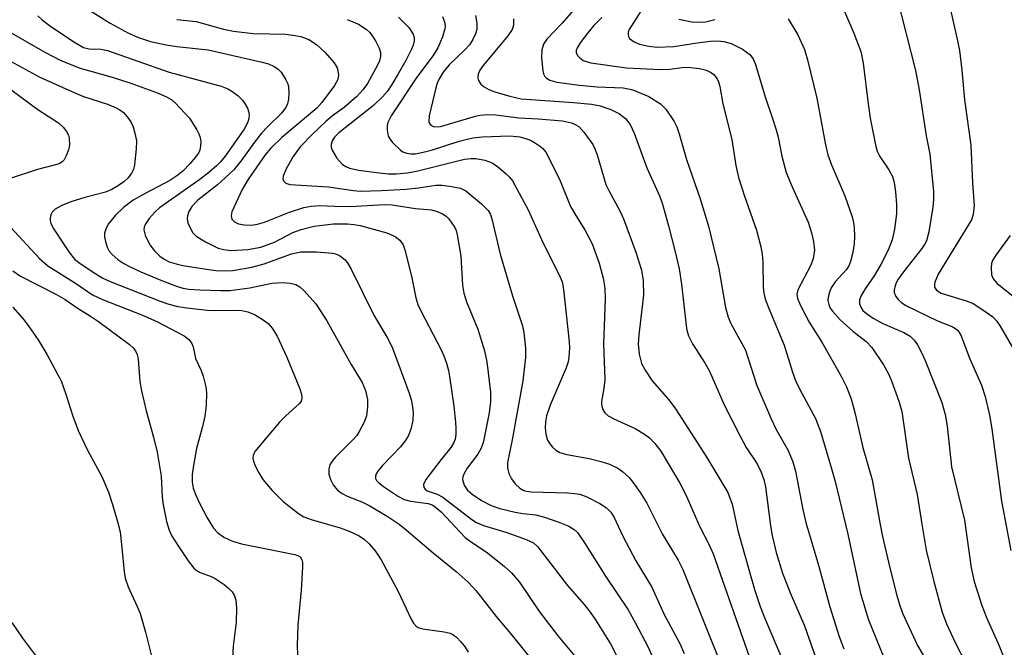
# Model space of a CAD drawing. Units: inches. Extents: x 1177769 to 1183769, y 521459 to 525460.
# Drawn here: x 1180353 to 1180535, y 522016 to 522132 of the extents above; entities that cross this region are included whole.
import ezdxf

# ---------------------------------------------------------------- set-up
doc = ezdxf.new("R2010")
doc.units = ezdxf.units.IN
doc.header["$MEASUREMENT"] = 0
doc.layers.add('Undefined', color=1, linetype='Continuous')

msp = doc.modelspace()

# ---------------------------------------------------------------- linework, layer by layer
at = {"layer": 'Undefined'}
for points, elevation in [([(1180457.09, 522135.33), (1180453.41, 522131.13), (1180450.6, 522128.18), (1180449.98, 522127.27), (1180449.69, 522126.23), (1180449.64, 522124.77), (1180449.89, 522122.38), (1180450.02, 522121.83), (1180450.25, 522121.34), (1180450.55, 522121.01), (1180451.14, 522120.64), (1180452.46, 522120.32), (1180456.61, 522119.76), (1180459.89, 522119.43), (1180464.67, 522119.25), (1180465.62, 522119.09), (1180466.45, 522118.85), (1180469.43, 522117.63), (1180471.56, 522116.28), (1180472.58, 522115.3), (1180474.06, 522113.07), (1180474.56, 522112.05), (1180475.03, 522110.75), (1180476.37, 522106.05), (1180478.88, 522098.82), (1180480.41, 522093.76), (1180482.34, 522085.92), (1180483.56, 522078.79), (1180484.02, 522076.99), (1180484.55, 522075.82), (1180487.24, 522070.92), (1180489.33, 522064.4), (1180491.94, 522058.26), (1180492.88, 522056.34), (1180495.08, 522052.46), (1180495.99, 522050.35), (1180496.43, 522048.65), (1180497.82, 522041.61), (1180498.37, 522039.17), (1180500.72, 522031.34), (1180502.8, 522023.65), (1180504.48, 522018.21), (1180505.38, 522015.89)], 244), ([(1180469.55, 522135.93), (1180465.82, 522130.02), (1180465.62, 522129.51), (1180465.58, 522129.08), (1180465.66, 522128.68), (1180465.87, 522128.31), (1180466.69, 522127.72), (1180467.7, 522127.28), (1180469.44, 522126.89), (1180470.89, 522126.75), (1180474.04, 522126.86), (1180478.35, 522127.55), (1180480.8, 522127.84), (1180482.16, 522127.9), (1180483.26, 522127.79), (1180484.59, 522127.43), (1180486.66, 522126.35), (1180488.02, 522125.38), (1180488.66, 522124.56), (1180489.07, 522123.56), (1180490.85, 522117.58), (1180492.24, 522113.62), (1180492.89, 522111.51), (1180493.25, 522110.16), (1180493.95, 522106.69), (1180494.76, 522103.64), (1180495.83, 522100.99), (1180498.77, 522094.48), (1180499.43, 522092.57), (1180499.79, 522090.97), (1180499.96, 522089.36), (1180499.74, 522087.78), (1180499.2, 522086.46), (1180496.9, 522082.05), (1180496.7, 522081.27), (1180496.8, 522080.44), (1180497.35, 522079.15), (1180498.95, 522076.08), (1180501.32, 522072.43), (1180504.94, 522066.02), (1180505.83, 522064.15), (1180506.71, 522061.94), (1180507.37, 522059.46), (1180508.86, 522053.02), (1180510.62, 522047.03), (1180512.01, 522039.12), (1180512.52, 522036.63), (1180513.86, 522030.84), (1180515.16, 522025.74), (1180515.63, 522024.07), (1180516.19, 522022.49), (1180519.01, 522016.44), (1180523.14, 522009.47)], 240), ([(1180504.68, 522135.12), (1180507.22, 522129.32), (1180508.5, 522125.94), (1180508.96, 522123.81), (1180509.86, 522116.32), (1180510.24, 522113.68), (1180511.28, 522108.42), (1180511.53, 522107.57), (1180511.98, 522106.57), (1180513.64, 522104.17), (1180514.32, 522102.93), (1180514.67, 522101.8), (1180514.92, 522100.07), (1180515.1, 522097.75), (1180515.07, 522096.03), (1180514.73, 522093.2), (1180514.29, 522091.25), (1180513.57, 522089.35), (1180512.16, 522086.7), (1180510.95, 522084.63), (1180509.3, 522082.25), (1180508.54, 522080.99), (1180508.23, 522080.23), (1180508.24, 522079.45), (1180508.56, 522078.71), (1180508.9, 522078.26), (1180509.55, 522077.67), (1180510.78, 522076.81), (1180512.56, 522075.87), (1180516.45, 522074.21), (1180517.6, 522073.5), (1180518.31, 522072.77), (1180518.92, 522071.9), (1180519.76, 522070.39), (1180520.37, 522069.04), (1180523.41, 522061.26), (1180524.08, 522059.09), (1180524.43, 522056.93), (1180525.24, 522049.45), (1180527.62, 522039.62), (1180528.82, 522030.86), (1180529.37, 522028.34), (1180530.8, 522023.89), (1180531.65, 522021.7), (1180534.01, 522016.49), (1180536.32, 522010.61)], 236), ([(1180515.05, 522136.28), (1180518.61, 522122.45), (1180519.28, 522118.9), (1180520.56, 522110.4), (1180521.23, 522107.04), (1180521.87, 522100.13), (1180521.89, 522098.69), (1180521.76, 522097.26), (1180521.01, 522092.72), (1180520.58, 522091.09), (1180520.23, 522090.38), (1180519.76, 522089.67), (1180516.35, 522085.37), (1180515.41, 522084.03), (1180515.03, 522083.35), (1180514.75, 522082.56), (1180514.66, 522082.04), (1180514.67, 522081.53), (1180514.97, 522080.84), (1180515.45, 522080.21), (1180516.02, 522079.69), (1180516.82, 522079.16), (1180522.64, 522076.33), (1180525.48, 522075.22), (1180526.29, 522074.67), (1180526.59, 522074.3), (1180526.99, 522073.55), (1180528.53, 522069.45), (1180530.76, 522064.46), (1180531.42, 522062.4), (1180532.23, 522058.97), (1180532.64, 522056.43), (1180534.42, 522043.1), (1180536.18, 522034.04)], 234), ([(1180365.79, 522133.85), (1180370.13, 522131.17), (1180373.5, 522129.34), (1180375.36, 522128.49), (1180377.52, 522127.79), (1180380.4, 522127.17), (1180382.41, 522126.83), (1180388.16, 522126.23), (1180398.15, 522123.99), (1180399.27, 522123.67), (1180400.32, 522123.2), (1180401.03, 522122.75), (1180401.62, 522122.16), (1180402.52, 522120.73), (1180402.86, 522119.97), (1180402.99, 522119.43), (1180403.05, 522118.29), (1180402.97, 522117.14), (1180402.79, 522116.32), (1180402.49, 522115.64), (1180401.71, 522114.6), (1180399.13, 522112.09), (1180398.03, 522110.89), (1180396.74, 522109.24), (1180394.4, 522105.98), (1180392.91, 522104.14), (1180389.92, 522101.38), (1180386.25, 522098.53), (1180385.15, 522097.37), (1180384.61, 522096.46), (1180384.36, 522095.7), (1180384.29, 522095.18), (1180384.41, 522094.38), (1180384.89, 522093.32), (1180385.37, 522092.57), (1180385.96, 522091.94), (1180387.68, 522090.87), (1180390.04, 522089.74), (1180391.09, 522089.45), (1180392.35, 522089.31), (1180395.47, 522089.48), (1180397.91, 522089.92), (1180400.4, 522090.82), (1180403.77, 522092.58), (1180405.31, 522093.17), (1180407.74, 522093.78), (1180411.22, 522094.18), (1180413.86, 522094.21), (1180415.01, 522094.1), (1180416.18, 522093.86), (1180421.1, 522092.55), (1180422.67, 522091.84), (1180423.52, 522091.19), (1180424.11, 522090.34), (1180424.49, 522089.23), (1180425.73, 522084.28), (1180426.47, 522080.58), (1180426.81, 522079.36), (1180427.43, 522078.03), (1180431.15, 522070.98), (1180431.64, 522069.9), (1180432.09, 522068.56), (1180432.46, 522067.19), (1180432.67, 522066.05), (1180433.44, 522060.6), (1180433.78, 522057.67), (1180433.86, 522056.5), (1180433.83, 522055.37), (1180433.69, 522054.55), (1180433.4, 522053.77), (1180432.9, 522052.98), (1180431.1, 522050.82), (1180428.32, 522047.09), (1180427.88, 522046.18), (1180427.96, 522045.61), (1180428.18, 522045.31), (1180428.55, 522045.04), (1180430.41, 522044.39), (1180431.42, 522043.85), (1180436.77, 522039.74), (1180437.65, 522039.17), (1180438.94, 522038.64), (1180443.24, 522037.32), (1180446.79, 522036.08), (1180448.15, 522035.43), (1180448.92, 522034.74), (1180454.45, 522027.59), (1180457.51, 522024.06), (1180458.59, 522022.7), (1180459.57, 522021.27), (1180462.33, 522016.85), (1180463.54, 522014.58)], 258), ([(1180524.82, 522134.44), (1180526.29, 522128.19), (1180526.71, 522126.15), (1180527.15, 522122.48), (1180527.63, 522117.03), (1180528.76, 522108.71), (1180529.08, 522101.73), (1180529.37, 522097.58), (1180529.24, 522095.94), (1180528.9, 522094.92), (1180522.75, 522084.94), (1180522.16, 522083.47), (1180522.07, 522083), (1180522.11, 522082.56), (1180522.48, 522081.98), (1180523.3, 522081.43), (1180527.9, 522080.04), (1180529.24, 522079.5), (1180531.2, 522078.26), (1180532.82, 522077.06), (1180533.58, 522076.26), (1180534.2, 522075.33), (1180537.4, 522069.82)], 232), ([(1180356.76, 522132.53), (1180357.54, 522131.75), (1180358.9, 522130.74), (1180363.41, 522127.74), (1180365.19, 522126.69), (1180366.26, 522126.42), (1180368.37, 522126.35), (1180369.62, 522126.13), (1180381.01, 522122.14), (1180390.55, 522119.57), (1180391.8, 522119.08), (1180392.53, 522118.66), (1180393.68, 522117.77), (1180394.51, 522116.95), (1180395, 522116.25), (1180395.41, 522115.49), (1180395.68, 522114.7), (1180395.73, 522114.21), (1180395.7, 522113.72), (1180395.47, 522112.93), (1180394.8, 522111.66), (1180391.31, 522106.68), (1180390.43, 522105.62), (1180389.69, 522104.87), (1180388.28, 522103.64), (1180386.62, 522102.34), (1180379.2, 522097.13), (1180378.4, 522096.43), (1180377.27, 522095.2), (1180376.53, 522094.09), (1180376.36, 522093.61), (1180376.3, 522093.12), (1180376.53, 522092.09), (1180377.4, 522090.32), (1180378.26, 522089.22), (1180379.24, 522088.25), (1180380.07, 522087.67), (1180381.01, 522087.22), (1180382.25, 522086.81), (1180383.53, 522086.53), (1180387.85, 522085.82), (1180389.59, 522085.62), (1180391.35, 522085.53), (1180392.72, 522085.59), (1180396.21, 522086.24), (1180398.51, 522086.84), (1180403.52, 522088.65), (1180405.24, 522089.02), (1180408.17, 522089.06), (1180411.1, 522088.82), (1180411.66, 522088.69), (1180412.38, 522088.36), (1180413.43, 522087.57), (1180413.94, 522086.87), (1180414.52, 522085.82), (1180418.72, 522077.35), (1180421.15, 522073.27), (1180422.08, 522071.47), (1180425.24, 522062.98), (1180425.57, 522061.87), (1180425.85, 522060.5), (1180425.95, 522059.39), (1180425.89, 522058.01), (1180425.59, 522056.59), (1180425.11, 522055.23), (1180424.52, 522054.25), (1180423.64, 522053.11), (1180420.33, 522049.69), (1180419.44, 522048.62), (1180419.17, 522048.18), (1180419.02, 522047.73), (1180419.03, 522047.3), (1180419.18, 522046.95), (1180419.62, 522046.47), (1180420.51, 522045.81), (1180423.29, 522043.97), (1180424.33, 522043.42), (1180425.49, 522043.1), (1180428.71, 522042.68), (1180429.47, 522042.44), (1180430.05, 522042.1), (1180431.12, 522041.14), (1180435.54, 522036.42), (1180436.45, 522035.72), (1180439.68, 522033.58), (1180442.83, 522031.06), (1180444.11, 522029.92), (1180445.56, 522028.19), (1180449.28, 522022.73), (1180452.73, 522018.26), (1180455.79, 522014.54)], 260), ([(1180382.39, 522131.82), (1180385.94, 522131.44), (1180391.02, 522130.07), (1180392.84, 522129.71), (1180396.48, 522129.27), (1180402.45, 522129.15), (1180403.85, 522128.97), (1180405.28, 522128.68), (1180406.76, 522128.12), (1180408.16, 522127.22), (1180409.74, 522125.76), (1180411.39, 522123.83), (1180411.95, 522122.9), (1180412.11, 522122.38), (1180412.2, 522121.57), (1180412.08, 522120.8), (1180411.49, 522119.66), (1180409.15, 522116.53), (1180408.21, 522115.48), (1180401.76, 522110.08), (1180399.74, 522108.13), (1180398.66, 522106.89), (1180395.64, 522102.51), (1180394.42, 522100.51), (1180392.53, 522096.39), (1180392.41, 522095.7), (1180392.53, 522095.08), (1180393.03, 522094.56), (1180393.76, 522094.21), (1180394.81, 522093.99), (1180396.17, 522093.94), (1180397.26, 522094.12), (1180398.59, 522094.48), (1180403.17, 522096.35), (1180405.84, 522097.18), (1180407.19, 522097.48), (1180408.75, 522097.58), (1180411.49, 522097.43), (1180414.41, 522097.38), (1180420.67, 522097.78), (1180422.07, 522097.7), (1180426.38, 522097.05), (1180429.33, 522096.77), (1180430.37, 522096.46), (1180431.37, 522096.03), (1180432.05, 522095.6), (1180432.46, 522095.2), (1180433, 522094.5), (1180433.63, 522093.5), (1180433.88, 522092.97), (1180434.11, 522092.16), (1180434.73, 522088.25), (1180435.09, 522082.89), (1180435.3, 522081.45), (1180435.8, 522079.84), (1180437.88, 522074.8), (1180439.15, 522070.83), (1180439.54, 522068.79), (1180440.24, 522063.19), (1180440.22, 522061.43), (1180439.99, 522059.36), (1180438.87, 522053.85), (1180438.47, 522052.77), (1180437.92, 522051.77), (1180435.95, 522049.22), (1180435.28, 522048.07), (1180435.12, 522047.59), (1180435.09, 522047.1), (1180435.4, 522046.09), (1180435.98, 522045.16), (1180436.83, 522044.38), (1180438.54, 522043.22), (1180440.35, 522042.34), (1180441.97, 522041.76), (1180444.8, 522041.07), (1180446.19, 522040.83), (1180448.59, 522040.59), (1180450.19, 522040.19), (1180452.83, 522039.26), (1180454.66, 522038.5), (1180455.64, 522037.91), (1180456.26, 522037.32), (1180457.57, 522035.47), (1180461.41, 522029.32), (1180465.59, 522023.13), (1180466.98, 522020.66), (1180469.23, 522016.35), (1180470.45, 522013.56)], 256), ([(1180413.78, 522131.85), (1180415.86, 522130.96), (1180417.33, 522130.04), (1180417.95, 522129.45), (1180418.49, 522128.78), (1180419.07, 522127.8), (1180419.68, 522126.53), (1180419.93, 522125.75), (1180419.96, 522124.99), (1180419.75, 522124.21), (1180419.41, 522123.43), (1180417.53, 522120.02), (1180416.71, 522118.85), (1180415.6, 522117.63), (1180413.25, 522115.63), (1180411.1, 522114.06), (1180409.95, 522113.11), (1180407.4, 522110.74), (1180405.14, 522108.37), (1180403.85, 522106.58), (1180402.53, 522104.32), (1180402.01, 522103), (1180401.94, 522102.51), (1180402.06, 522102.12), (1180402.49, 522101.71), (1180403.2, 522101.47), (1180410.38, 522101.02), (1180414.97, 522100.34), (1180416.28, 522100.22), (1180420.11, 522100.33), (1180424.65, 522100.61), (1180426.94, 522100.85), (1180430.13, 522101.33), (1180431.26, 522101.31), (1180432.69, 522101.14), (1180434.67, 522100.76), (1180435.69, 522100.29), (1180438.59, 522097.87), (1180439.79, 522096.63), (1180440.21, 522095.9), (1180440.5, 522095.1), (1180442.01, 522088.64), (1180444.31, 522080.95), (1180446.04, 522075.62), (1180446.35, 522074.19), (1180446.7, 522071.29), (1180446.7, 522069.56), (1180446.18, 522065.25), (1180444.21, 522054.43), (1180443.36, 522050.23), (1180443.34, 522049.24), (1180443.6, 522048.19), (1180444.11, 522047.23), (1180444.78, 522046.34), (1180445.63, 522045.53), (1180446.36, 522045.11), (1180446.89, 522044.95), (1180447.73, 522044.84), (1180454.41, 522044.67), (1180455.7, 522044.56), (1180456.72, 522044.38), (1180458.01, 522043.93), (1180460.4, 522042.66), (1180461.61, 522041.87), (1180462.44, 522041.09), (1180463.04, 522040.08), (1180464.54, 522036.81), (1180466.99, 522032.11), (1180470, 522027.28), (1180472.24, 522022.22), (1180475.15, 522016.89), (1180475.92, 522015.09)], 254), ([(1180423.28, 522132.29), (1180425.14, 522130.34), (1180425.98, 522129.16), (1180426.17, 522128.52), (1180426.16, 522127.88), (1180425.96, 522127.13), (1180425.64, 522126.35), (1180424.61, 522124.3), (1180423.23, 522121.81), (1180422.06, 522119.83), (1180421.26, 522118.64), (1180420.33, 522117.57), (1180418.63, 522116.01), (1180412.26, 522110.98), (1180411.46, 522110.16), (1180411.03, 522109.49), (1180410.82, 522108.79), (1180410.88, 522108.29), (1180411.06, 522107.78), (1180411.91, 522106.28), (1180412.97, 522105.13), (1180413.55, 522104.74), (1180414.22, 522104.45), (1180415.94, 522104.07), (1180419.71, 522103.56), (1180421.45, 522103.43), (1180422.88, 522103.42), (1180424.84, 522103.58), (1180426.58, 522103.89), (1180435.46, 522106.1), (1180436.64, 522106.25), (1180437.51, 522106.24), (1180439.2, 522105.92), (1180440.52, 522105.41), (1180441.49, 522104.73), (1180443.11, 522103.4), (1180443.75, 522102.78), (1180444.28, 522102.1), (1180447.17, 522096.76), (1180449.92, 522090.64), (1180452.9, 522084.82), (1180453.42, 522083.5), (1180453.7, 522082.09), (1180454.75, 522072.47), (1180454.78, 522071.33), (1180454.67, 522069.61), (1180454.53, 522068.77), (1180454.19, 522067.68), (1180451.23, 522060.77), (1180450.57, 522058.86), (1180450.36, 522057.75), (1180450.29, 522056.62), (1180450.42, 522055.47), (1180450.74, 522054.38), (1180451.14, 522053.67), (1180451.68, 522053.06), (1180452.28, 522052.52), (1180452.98, 522052.11), (1180454.32, 522051.71), (1180458.41, 522050.96), (1180460.58, 522050.43), (1180462.16, 522049.91), (1180463.68, 522049.19), (1180464.59, 522048.59), (1180465.77, 522047.48), (1180466.49, 522046.61), (1180467.83, 522044.72), (1180469.04, 522042.72), (1180471.89, 522037.13), (1180474.8, 522032.27), (1180475.66, 522030.56), (1180483.07, 522012.17)], 252), ([(1180431.38, 522132.38), (1180431.77, 522131.41), (1180431.86, 522130.63), (1180431.83, 522130.12), (1180431.4, 522128.65), (1180430.51, 522126.59), (1180429.65, 522125.21), (1180426.64, 522121.19), (1180421.89, 522114.08), (1180421.28, 522112.88), (1180421.17, 522112.32), (1180421.16, 522111.45), (1180421.39, 522110.33), (1180421.66, 522109.85), (1180422.18, 522109.17), (1180423.61, 522107.77), (1180424.06, 522107.48), (1180424.78, 522107.21), (1180425.56, 522107.09), (1180426.39, 522107.12), (1180427.83, 522107.38), (1180429.55, 522107.82), (1180434.42, 522109.44), (1180436.96, 522110.05), (1180438.72, 522110.24), (1180443.8, 522110.39), (1180445.65, 522110.2), (1180446.5, 522109.99), (1180447.61, 522109.59), (1180448.36, 522109.2), (1180449.27, 522108.59), (1180449.88, 522108.06), (1180450.41, 522107.39), (1180451.12, 522106.11), (1180453.08, 522102.11), (1180455, 522097.4), (1180455.95, 522095.73), (1180457.63, 522093.11), (1180458.95, 522090.5), (1180460.27, 522086.93), (1180460.99, 522084.19), (1180461.29, 522082.34), (1180461.34, 522080.41), (1180461.05, 522072.12), (1180461.28, 522065.52), (1180461.14, 522063.86), (1180460.68, 522061.45), (1180460.68, 522060.93), (1180460.9, 522060.12), (1180461.33, 522059.39), (1180461.94, 522058.84), (1180462.94, 522058.31), (1180466.89, 522056.49), (1180468.63, 522055.47), (1180469.54, 522054.78), (1180470.53, 522053.71), (1180471.6, 522052.32), (1180475.15, 522046.43), (1180476.22, 522044.31), (1180478.82, 522038.41), (1180480.48, 522035.17), (1180481.27, 522033.42), (1180488.36, 522013.26)], 250), ([(1180437.46, 522132.55), (1180437.71, 522131.14), (1180437.71, 522130.02), (1180437.48, 522129.2), (1180436.99, 522128.15), (1180436.36, 522127.17), (1180435.56, 522126.29), (1180432.59, 522123.47), (1180431.51, 522122.16), (1180430.75, 522120.92), (1180430.39, 522120.12), (1180430.13, 522119.27), (1180428.93, 522114.07), (1180428.87, 522113), (1180428.98, 522112.65), (1180429.23, 522112.35), (1180429.86, 522112.08), (1180430.99, 522112.13), (1180437.44, 522114.02), (1180438.29, 522114.19), (1180439.74, 522114.31), (1180441.2, 522114.29), (1180445.44, 522113.75), (1180449.02, 522113.55), (1180453.47, 522113.14), (1180455.14, 522112.8), (1180455.86, 522112.51), (1180456.51, 522112.11), (1180457.46, 522111.1), (1180459.08, 522108.78), (1180459.48, 522108.02), (1180459.88, 522106.91), (1180461.48, 522101.44), (1180462.02, 522100.31), (1180464.14, 522096.47), (1180464.76, 522095.13), (1180467.05, 522088.97), (1180468.07, 522085.65), (1180468.36, 522083.73), (1180468.44, 522081.05), (1180467.59, 522073.75), (1180467.48, 522072.07), (1180467.62, 522070.21), (1180468.09, 522068.49), (1180468.73, 522067.24), (1180470.02, 522065.29), (1180473.08, 522061.78), (1180474.34, 522060.13), (1180480.08, 522051.14), (1180484, 522044.7), (1180484.75, 522042.59), (1180485.82, 522037.7), (1180487.83, 522030.51), (1180488.97, 522026.64), (1180489.95, 522023.71), (1180490.88, 522021.36), (1180499.96, 522000)], 248), ([(1180444.45, 522131.94), (1180444.44, 522130.81), (1180444.22, 522130.01), (1180443.43, 522128.83), (1180438.87, 522123.33), (1180438.28, 522122.49), (1180437.96, 522121.79), (1180437.87, 522121.06), (1180438.03, 522120.59), (1180438.47, 522119.94), (1180439.05, 522119.42), (1180439.92, 522118.93), (1180441.01, 522118.52), (1180443.8, 522117.69), (1180445.88, 522117.22), (1180455.5, 522116.57), (1180458.85, 522116.22), (1180460.47, 522115.92), (1180462.43, 522115.23), (1180464.02, 522114.47), (1180465.12, 522113.62), (1180465.96, 522112.48), (1180466.71, 522110.9), (1180469.03, 522104.53), (1180471.44, 522099.22), (1180471.91, 522097.81), (1180473.03, 522093.81), (1180474.3, 522089.07), (1180475, 522085.92), (1180475.44, 522083.09), (1180476.27, 522075.46), (1180476.41, 522074.64), (1180476.72, 522073.59), (1180477.44, 522072.08), (1180479.79, 522068.45), (1180480.59, 522067.08), (1180483.32, 522060.89), (1180486.25, 522055.07), (1180487.37, 522052.98), (1180489.37, 522049.97), (1180490.11, 522048.45), (1180490.59, 522047.12), (1180490.92, 522045.77), (1180491.84, 522038.56), (1180492.14, 522036.82), (1180492.89, 522033.68), (1180494.04, 522029.87), (1180495.53, 522026.11), (1180498.12, 522020.18), (1180501.65, 522010)], 246), ([(1180460.74, 522132.17), (1180459.3, 522130.7), (1180458.16, 522129.39), (1180456.93, 522127.8), (1180456.21, 522126.62), (1180456.04, 522126.15), (1180456.02, 522125.72), (1180456.31, 522125.13), (1180456.67, 522124.77), (1180457.34, 522124.31), (1180458.72, 522123.83), (1180465.3, 522122.93), (1180471.57, 522122.64), (1180473.26, 522122.71), (1180475.94, 522123.03), (1180477.07, 522123.01), (1180478.76, 522122.83), (1180479.83, 522122.58), (1180480.77, 522122.15), (1180481.39, 522121.7), (1180482.01, 522120.9), (1180482.25, 522120.38), (1180482.5, 522119.52), (1180483.07, 522116.28), (1180484.7, 522109.72), (1180485.47, 522104.96), (1180485.92, 522102.71), (1180486.97, 522099.47), (1180489.26, 522093.01), (1180490.04, 522089.98), (1180490.31, 522088.59), (1180490.46, 522087.14), (1180490.49, 522082.56), (1180490.63, 522081.45), (1180490.88, 522080.41), (1180491.44, 522078.91), (1180494.39, 522071.83), (1180495.89, 522066.89), (1180496.47, 522065.32), (1180497.18, 522063.81), (1180500.13, 522058.37), (1180501.09, 522055.93), (1180502.93, 522049.77), (1180503.74, 522046.77), (1180506.08, 522037.03), (1180508.45, 522026.09), (1180509.92, 522021.26), (1180512.77, 522014.35)], 242), ([(1180474.97, 522131.87), (1180477.33, 522131.39), (1180478.47, 522131.32), (1180479.84, 522131.42), (1180481.59, 522131.81)], 238), ([(1180495.13, 522131.93), (1180496.86, 522128.99), (1180498.09, 522126.28), (1180498.7, 522124.38), (1180500.39, 522117.36), (1180501.97, 522108.76), (1180502.4, 522106.91), (1180503.07, 522105.08), (1180505.56, 522099.33), (1180506.88, 522095.48), (1180507.15, 522094.43), (1180507.3, 522093.44), (1180507.35, 522091.95), (1180507.28, 522090.46), (1180506.98, 522088.7), (1180506.62, 522087.26), (1180506.3, 522086.46), (1180505.87, 522085.76), (1180503.79, 522083.51), (1180503.06, 522082.43), (1180502.67, 522081.4), (1180502.48, 522080.6), (1180502.44, 522080.06), (1180502.58, 522079.33), (1180502.87, 522078.69), (1180503.28, 522078.09), (1180504.7, 522076.49), (1180507.03, 522074.44), (1180509.48, 522072.5), (1180510.56, 522071.4), (1180512.7, 522068.25), (1180513.6, 522066.6), (1180514.18, 522065.31), (1180515.52, 522061.52), (1180516.07, 522059.63), (1180517.26, 522051.05), (1180518.89, 522044.36), (1180519.78, 522038.49), (1180520.57, 522034.12), (1180521.99, 522028.32), (1180523.51, 522022.66), (1180524.28, 522020.55), (1180525.89, 522017.1), (1180529.13, 522010.77)], 238), ([(1180351.01, 522129.85), (1180358.04, 522125.84), (1180361, 522124.27), (1180364.57, 522122.87), (1180370.46, 522121.24), (1180373.93, 522120.11), (1180378.64, 522118.39), (1180380.52, 522117.59), (1180381.46, 522117.03), (1180382.12, 522116.49), (1180384.71, 522113.64), (1180386.1, 522111.54), (1180386.46, 522110.8), (1180386.69, 522110.09), (1180386.81, 522109.35), (1180386.79, 522108.55), (1180386.62, 522107.78), (1180386.38, 522107.24), (1180385.78, 522106.39), (1180384.86, 522105.33), (1180383.48, 522103.91), (1180382.59, 522103.14), (1180381.09, 522102.18), (1180376.54, 522099.81), (1180374.36, 522098.56), (1180372.56, 522097.22), (1180371.08, 522095.78), (1180369.75, 522094.16), (1180369.28, 522093.22), (1180369.06, 522092.49), (1180369.05, 522091.72), (1180369.22, 522090.93), (1180369.58, 522089.91), (1180369.95, 522089.19), (1180370.47, 522088.56), (1180371.51, 522087.65), (1180372.61, 522086.92), (1180373.79, 522086.28), (1180375.79, 522085.35), (1180379.46, 522083.81), (1180382.13, 522082.76), (1180383.52, 522082.34), (1180384.58, 522082.18), (1180386.64, 522082.04), (1180390.46, 522081.9), (1180392.17, 522081.93), (1180395.88, 522082.41), (1180399.89, 522083.27), (1180401.93, 522083.42), (1180403.3, 522083.29), (1180404.34, 522083.01), (1180405.05, 522082.61), (1180405.9, 522081.86), (1180408.01, 522079.47), (1180410.05, 522076.31), (1180414.56, 522068.3), (1180416.56, 522064.95), (1180417.16, 522063.48), (1180417.53, 522061.84), (1180417.56, 522060.47), (1180417.35, 522058.85), (1180416.98, 522057.78), (1180416.04, 522055.96), (1180415.57, 522055.23), (1180415.01, 522054.59), (1180411.56, 522051.15), (1180411.03, 522050.5), (1180410.6, 522049.81), (1180410.41, 522049.08), (1180410.4, 522048.08), (1180410.71, 522047.08), (1180411.2, 522046.14), (1180412.02, 522045.16), (1180412.86, 522044.54), (1180413.82, 522044.06), (1180416.51, 522043), (1180417.96, 522042.28), (1180421.16, 522040.34), (1180423.36, 522038.87), (1180424.69, 522037.82), (1180429.65, 522033.6), (1180433.91, 522030.19), (1180436.13, 522028.18), (1180437.56, 522026.6), (1180441.24, 522021.9), (1180444.23, 522018.36), (1180449.04, 522012.39)], 262), ([(1180347.6, 522126.37), (1180357.13, 522121.23), (1180363.57, 522118.3), (1180365.19, 522117.68), (1180369.62, 522116.22), (1180371.19, 522115.58), (1180371.9, 522115.17), (1180372.55, 522114.68), (1180373.5, 522113.62), (1180373.97, 522112.89), (1180374.33, 522112.09), (1180374.74, 522110.66), (1180374.94, 522109.48), (1180374.91, 522108.01), (1180374.6, 522105.07), (1180374.41, 522104.23), (1180374.06, 522103.51), (1180373.4, 522102.68), (1180372.63, 522101.93), (1180371.67, 522101.23), (1180370.39, 522100.5), (1180369.24, 522100.05), (1180365.43, 522099.04), (1180362.85, 522098.24), (1180361.21, 522097.58), (1180359.97, 522096.89), (1180359.41, 522096.32), (1180359.18, 522095.84), (1180359.05, 522095.32), (1180359.06, 522094.82), (1180359.17, 522094.34), (1180359.58, 522093.38), (1180362.47, 522089.03), (1180363.54, 522087.72), (1180364.78, 522086.75), (1180367.47, 522084.97), (1180368.75, 522084.22), (1180370.08, 522083.58), (1180379.33, 522079.94), (1180380.95, 522079.4), (1180382.58, 522078.97), (1180384.26, 522078.7), (1180387.96, 522078.31), (1180389.49, 522078.25), (1180393.52, 522078.29), (1180394.41, 522078.21), (1180395.5, 522077.96), (1180396.82, 522077.43), (1180398.31, 522076.53), (1180399.22, 522075.82), (1180400, 522074.97), (1180400.87, 522073.49), (1180402.67, 522069.61), (1180405.07, 522063.83), (1180405.38, 522062.83), (1180405.45, 522062.11), (1180405.29, 522061.56), (1180405.01, 522061.13), (1180402.49, 522058.84), (1180401.33, 522057.66), (1180396.75, 522052.25), (1180396.45, 522051.53), (1180396.41, 522051.02), (1180396.51, 522050.47), (1180396.81, 522049.65), (1180397.49, 522048.35), (1180398.26, 522047.1), (1180399.97, 522045.06), (1180402, 522043.03), (1180404.82, 522040.85), (1180405.82, 522040.25), (1180407.15, 522039.74), (1180412.5, 522038.23), (1180414.16, 522037.62), (1180416.01, 522036.71), (1180416.98, 522036.03), (1180417.88, 522035.27), (1180418.97, 522033.96), (1180420.06, 522032.3), (1180423.22, 522026.47), (1180425.59, 522021.4), (1180426.03, 522020.66), (1180426.54, 522020.11), (1180426.92, 522019.85), (1180427.7, 522019.59), (1180431.7, 522019.06), (1180432.79, 522018.78), (1180433.28, 522018.54), (1180433.95, 522018.05), (1180434.76, 522017.23), (1180435.58, 522016.22), (1180436.13, 522015.31)], 264), ([(1180348.92, 522121.01), (1180356.77, 522115.28), (1180360.57, 522112.78), (1180361.45, 522112.02), (1180362.08, 522111.21), (1180362.43, 522110.53), (1180362.57, 522110.03), (1180362.6, 522108.66), (1180362.42, 522107.83), (1180362.01, 522106.74), (1180361.6, 522106), (1180361.24, 522105.61), (1180360.81, 522105.32), (1180360.29, 522105.11), (1180356.73, 522104.19), (1180351.51, 522102.5)], 266), ([(1180351.73, 522093.59), (1180357.08, 522087.84), (1180358.59, 522086.49), (1180363.74, 522083.24), (1180366.85, 522081.13), (1180368.7, 522080.29), (1180376.09, 522077.36), (1180378.69, 522076.2), (1180383.76, 522073.54), (1180384.63, 522072.91), (1180385.11, 522072.3), (1180385.39, 522071.54), (1180385.84, 522069.41), (1180386.89, 522067.17), (1180387.26, 522066.11), (1180387.74, 522064.18), (1180387.89, 522063.06), (1180387.79, 522060.72), (1180387.53, 522058.76), (1180387.12, 522056.85), (1180386, 522052.8), (1180385.45, 522049.7), (1180385.24, 522048), (1180385.24, 522046.59), (1180385.43, 522045.51), (1180385.87, 522044.2), (1180386.63, 522042.62), (1180387.98, 522040.05), (1180389.16, 522038.16), (1180389.9, 522037.33), (1180391.04, 522036.5), (1180392.65, 522035.78), (1180394.35, 522035.26), (1180404.18, 522033.28), (1180404.69, 522033.1), (1180405.13, 522032.85), (1180405.47, 522032.33), (1180405.57, 522031.82), (1180405.58, 522030.96), (1180405.32, 522026.75), (1180404.68, 522020.28), (1180404.6, 522016.55), (1180404.64, 522014.83)], 266), ([(1180536.03, 522092.06), (1180533.4, 522088.43), (1180532.79, 522087.42), (1180532.61, 522086.9), (1180532.51, 522086.11), (1180532.6, 522084.78), (1180532.91, 522084.06), (1180533.63, 522083.23), (1180539.85, 522078.3)], 230), ([(1180352.18, 522085.56), (1180353.59, 522084.58), (1180360.06, 522081.26), (1180361.81, 522080.28), (1180364.22, 522078.6), (1180366.49, 522077.2), (1180367.95, 522076.18), (1180373.7, 522071.95), (1180374.34, 522071.37), (1180374.77, 522070.83), (1180375.08, 522070.15), (1180375.25, 522069.3), (1180375.59, 522065.16), (1180375.86, 522063.43), (1180376.74, 522059.77), (1180378.12, 522054.88), (1180378.77, 522052.13), (1180379.48, 522047.72), (1180379.71, 522043.83), (1180379.87, 522042.42), (1180380.5, 522039.35), (1180380.99, 522037.78), (1180381.44, 522036.81), (1180382.52, 522035.07), (1180384.46, 522032.14), (1180385.53, 522030.77), (1180385.95, 522030.39), (1180386.67, 522029.97), (1180388.71, 522029.23), (1180389.46, 522028.88), (1180391.11, 522027.74), (1180392, 522027.01), (1180392.58, 522026.4), (1180393, 522025.69), (1180393.27, 522024.9), (1180393.4, 522023.45), (1180393.36, 522020.81), (1180392.78, 522016.43), (1180392.51, 522012.16)], 268), ([(1180352.18, 522078.82), (1180354.28, 522076.45), (1180355.14, 522075.29), (1180356.81, 522072.81), (1180358.49, 522070.06), (1180360.42, 522066.53), (1180361.05, 522065.25), (1180361.95, 522062.82), (1180363.24, 522058.78), (1180364.21, 522056.16), (1180365.9, 522052.53), (1180368.59, 522047.67), (1180369.8, 522044.75), (1180370.53, 522042.51), (1180371.53, 522039.14), (1180371.92, 522037.47), (1180372.28, 522034.53), (1180372.68, 522030.1), (1180372.87, 522028.94), (1180373.44, 522027.33), (1180375.11, 522023.72), (1180375.61, 522022.4), (1180376.63, 522019), (1180377.64, 522014.83)], 270), ([(1180351.96, 522020.74), (1180353.96, 522017.87), (1180358.57, 522011.74)], 272)]:
    msp.add_lwpolyline(points, dxfattribs=dict(at, elevation=elevation))

doc.saveas('drawing.dxf')
